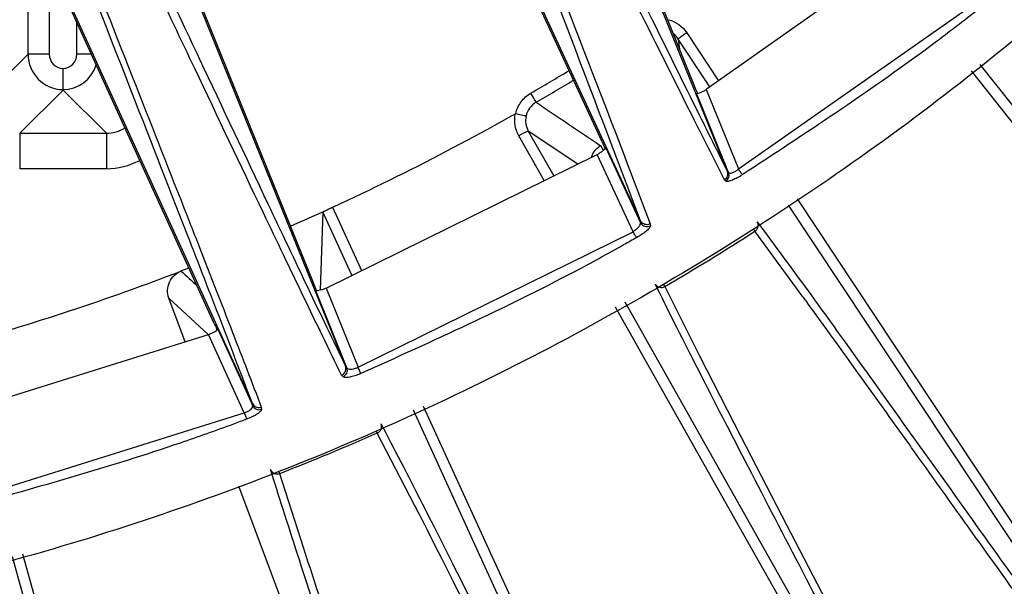
# Model space of a CAD drawing. Extents: x 0.5 to 48, y 0.8 to 34.9.
# Drawn here: x 7.2 to 8.6, y 6.5 to 7.3 of the extents above; entities that cross this region are included whole.
import ezdxf

# ---------------------------------------------------------------- set-up
doc = ezdxf.new("R2010")
doc.units = 0
doc.header["$MEASUREMENT"] = 0
doc.layers.get('0').update_dxf_attribs({"linetype": 'CONTINUOUS'})

msp = doc.modelspace()

# ---------------------------------------------------------------- linework, layer by layer
for p, q in [((7.5602, 6.7433), (7.0693, 7.82)), ((8.1086, 7.0018), (7.7293, 7.8201)), ((7.9374, 7.7962), (8.2314, 7.0716)), ((7.5063, 6.8563), (7.1048, 7.7369)), ((7.9638, 7.7369), (8.1852, 7.1914)), ((7.4037, 7.5085), (7.6917, 6.7962)), ((7.2432, 7.2371), (7.2432, 7.4333)), ((8.5202, 7.4119), (8.2017, 7.1873)), ((7.4523, 7.394), (7.6472, 6.9122)), ((8.0546, 7.1132), (7.9244, 7.394)), ((7.2732, 7.3676), (7.2732, 7.2371)), ((8.2473, 7.0749), (8.5884, 7.3146)), ((7.3119, 7.2371), (7.3119, 7.2826)), ((8.1478, 7.2835), (8.1483, 7.2854)), ((8.1742, 7.2674), (8.2191, 7.1996)), ((8.1621, 7.2584), (8.1639, 7.2439)), ((8.2069, 7.191), (8.1621, 7.2584)), ((7.1813, 7.1753), (7.2432, 7.2371)), ((7.2732, 7.2371), (7.2432, 7.2371)), ((7.3327, 7.2371), (7.3119, 7.2371)), ((8.5884, 7.2225), (9.193, 6.4608)), ((7.2926, 7.1865), (7.2313, 7.1253)), ((7.2926, 7.1871), (7.2926, 7.1865)), ((7.3538, 7.1253), (7.2926, 7.1865)), ((8.2332, 7.0698), (8.1877, 7.1819)), ((8.2017, 7.1873), (8.2473, 7.0749)), ((7.2313, 7.1253), (7.3538, 7.1253)), ((7.2313, 7.1253), (7.2313, 7.0753)), ((7.3538, 7.1253), (7.3538, 7.0753)), ((8.02, 7.0818), (7.9501, 7.1285)), ((7.9501, 7.1285), (7.986, 7.065)), ((7.9725, 7.0584), (7.9367, 7.1219)), ((8.0594, 7.1055), (8.1088, 6.9989)), ((8.2273, 7.0594), (8.207, 7.0999)), ((7.6643, 6.9066), (8.0477, 7.0954)), ((8.0982, 6.9862), (8.0477, 7.0954)), ((7.3538, 7.0753), (7.2313, 7.0753)), ((8.2314, 7.0716), (8.2315, 7.0715)), ((8.2291, 7.0577), (8.2273, 7.0594)), ((7.7008, 6.9246), (7.6599, 7.0141)), ((7.6733, 7.0208), (7.7143, 6.9312)), ((8.8544, 6.2148), (8.3179, 7.0236)), ((8.1087, 7.0017), (8.1086, 7.0018)), ((7.7096, 6.7946), (8.0982, 6.9862)), ((8.1225, 6.9974), (8.1227, 6.9946)), ((8.3383, 6.8944), (8.2704, 6.9868)), ((7.4705, 6.9349), (7.4596, 6.9307)), ((7.6938, 6.7938), (7.6492, 6.9039)), ((7.6643, 6.9066), (7.7096, 6.7946)), ((8.143, 6.9087), (8.1921, 6.8109)), ((7.4652, 6.8305), (7.4422, 6.8922)), ((7.4979, 6.8407), (7.4422, 6.8922)), ((8.0864, 6.887), (8.5657, 6.0379)), ((7.5109, 6.8492), (7.5606, 6.7402)), ((7.129, 6.7257), (7.4983, 6.8408)), ((7.5487, 6.7303), (7.4983, 6.8408)), ((7.6917, 6.7962), (7.6918, 6.796)), ((7.6883, 6.7811), (7.6862, 6.7834)), ((7.5603, 6.7432), (7.5602, 6.7433)), ((7.5728, 6.7383), (7.5731, 6.7353)), ((7.1538, 6.6064), (7.5487, 6.7303)), ((7.7893, 6.5999), (7.7367, 6.7017)), ((7.5987, 6.6446), (7.6319, 6.5403)), ((7.4171, 5.8218), (7.221, 6.5265))]:
    msp.add_line(p, q)
at = {"flags": 128}
for points in [[(9.1824, 6.45), (9.1694, 6.4665), (9.0949, 6.5603), (8.7969, 6.9356), (8.5763, 7.2136)], [(7.9613, 7.1692), (7.9611, 7.1696), (7.9606, 7.1703), (7.9599, 7.1716), (7.959, 7.1732), (7.9579, 7.1751), (7.9566, 7.1773), (7.9552, 7.1797), (7.9538, 7.1822)], [(8.0524, 7.1079), (8.0525, 7.1076), (8.0529, 7.1071), (8.0533, 7.1063), (8.054, 7.1052), (8.0547, 7.1039), (8.0556, 7.1025), (8.0563, 7.1014)], [(8.2525, 7.0666), (8.2522, 7.067), (8.2518, 7.0676), (8.2513, 7.0685), (8.2506, 7.0695), (8.2499, 7.0707), (8.2491, 7.072), (8.2482, 7.0734), (8.2473, 7.0749)], [(8.33, 7.0325), (8.5218, 6.7433), (8.8679, 6.2215)], [(7.6599, 7.0141), (7.6579, 6.959), (7.6558, 6.9038)], [(8.103, 6.9777), (8.1028, 6.9782), (8.1024, 6.9788), (8.1019, 6.9797), (8.1013, 6.9808), (8.1006, 6.982), (8.0999, 6.9833), (8.0991, 6.9848), (8.0982, 6.9862)], [(8.2704, 6.9868), (8.2701, 6.9873), (8.2696, 6.988), (8.2691, 6.9888), (8.2689, 6.989)], [(8.1418, 6.9109), (8.1418, 6.9108), (8.1423, 6.91), (8.1427, 6.9092), (8.143, 6.9087)], [(8.5536, 6.0289), (8.5433, 6.0472), (8.4844, 6.1515), (8.2488, 6.5688), (8.0734, 6.8795)], [(8.1921, 6.8109), (8.2506, 6.6968), (8.3152, 6.572), (8.383, 6.4414), (8.4468, 6.3179), (8.5009, 6.2111), (8.5156, 6.1815), (8.5588, 6.0902), (8.5726, 6.057), (8.5788, 6.0371)], [(7.7134, 6.7856), (7.7132, 6.7861), (7.7129, 6.7868), (7.7125, 6.7878), (7.712, 6.7889), (7.7115, 6.7902), (7.7109, 6.7916), (7.7102, 6.793), (7.7096, 6.7946)], [(7.8017, 6.7398), (7.9347, 6.4487), (8.2072, 5.8524)], [(7.5487, 6.7303), (7.5492, 6.7288), (7.5498, 6.7273), (7.5503, 6.7259), (7.5508, 6.7246), (7.5512, 6.7234), (7.5516, 6.7225), (7.5519, 6.7217), (7.5521, 6.7212)], [(8.1928, 5.8479), (7.9289, 6.4255), (7.788, 6.7338)], [(7.7367, 6.7017), (7.7365, 6.7023), (7.7362, 6.703), (7.7359, 6.7036)], [(7.598, 6.6464), (7.5982, 6.6459), (7.5985, 6.6451), (7.5987, 6.6446)], [(7.7463, 6.0762), (7.6577, 6.3141), (7.5412, 6.6266)], [(7.2353, 6.5309), (7.329, 6.1944), (7.3939, 5.961)]]:
    msp.add_lwpolyline(points, dxfattribs=at)
for centre, radius, start, end in [((6.1926, 10.2345), 4.8375, 195.1161, 344.8839), ((8.2089, 7.2084), 0.0684, 120.5019, 133.0996), ((6.1926, 10.2345), 3.524, 299.9855, 301.0049), ((6.1926, 10.2345), 3.539, 299.9855, 300.9788), ((30.0929, 39.9361), 39.5409, 235.96383, 236.12305), ((6.1926, 10.2345), 3.5385, 293.6858, 299.4399), ((7.9734, 7.0641), 0.0685, 109.9026, 122.4974), ((8.2238, 7.0662), 0.0101, 301.8756, 20.5849), ((8.2652, 6.9952), 0.00985, 301.7344, 31.7708), ((8.1178, 7.0035), 0.0101, 206.7968, 298.8326), ((6.1926, 10.2345), 3.8555, 300.3901, 302.6099), ((6.1926, 10.2345), 3.5385, 285.5601, 290.9815), ((25.4577, 26.2046), 26.3708, 226.9605, 227.02689), ((8.1379, 6.9172), 0.00985, 211.2295, 301.2648), ((7.6843, 6.7904), 0.0101, 293.2444, 19.9163), ((7.5696, 6.7447), 0.0101, 206.5943, 290.3465), ((7.7329, 6.7108), 0.00985, 292.7338, 22.7711), ((6.1926, 10.2345), 3.8555, 291.3901, 293.6099), ((7.595, 6.6537), 0.00985, 202.2274, 292.2682)]:
    msp.add_arc(centre, radius, start, end)
for centre, major_axis, ratio, start_param, end_param in [((7.2932, 7.2371), (0.0354, -0.0354), 0.999863, 3.927333, 5.485213), ((7.2932, 7.2371), (-0.0142, -0.0142), 0.999315, 5.49813, 7.037671), ((7.2919, 7.2371), (0.0142, -0.0142), 0.999315, 5.528699, 7.068241), ((7.2919, 7.2371), (0.0354, 0.0354), 0.999863, 3.939565, 5.189552), ((7.3537, 7.1753), (0.0354, -0.0354), 0.997948, 5.49813, 6.054571), ((7.3537, 7.1753), (0.0708, -0.0708), 0.999315, 5.49813, 5.99008)]:
    msp.add_ellipse(centre, major_axis=major_axis, ratio=ratio, start_param=start_param, end_param=end_param)
for points, knots in [([(9.7641, 8.7881), (9.7237, 8.6948), (9.6431, 8.5083), (9.4742, 8.2041), (9.2532, 7.8811), (8.9687, 7.553), (8.6501, 7.2577), (8.2999, 7.0004), (7.9232, 6.7838), (7.525, 6.6105), (7.1098, 6.4842), (6.6835, 6.4049), (6.2511, 6.3734), (5.8181, 6.3918), (5.3899, 6.458), (4.9717, 6.5714), (4.5693, 6.732), (4.1872, 6.9361), (3.8301, 7.1816), (3.5032, 7.466), (3.209, 7.7842), (2.9659, 8.1162), (2.7683, 8.4518), (2.6702, 8.676), (2.6211, 8.7881)], [0, 0, 0, 0, 0.033355, 0.066711, 0.114102, 0.16165, 0.209053, 0.256481, 0.304062, 0.35149, 0.398818, 0.446297, 0.493625, 0.540911, 0.588347, 0.635633, 0.682917, 0.730352, 0.777637, 0.824939, 0.872386, 0.919677, 0.959838, 1, 1, 1, 1]), ([(7.5602, 6.7433), (7.5457, 6.7814), (7.5167, 6.8574), (7.4304, 7.0798), (7.3272, 7.3431), (7.2199, 7.6199), (7.1611, 7.7751), (7.1215, 7.8829), (7.107, 7.9253), (7.0997, 7.9466)], [0, 0, 0, 0, 0.096272, 0.1925815, 0.515522, 0.6770647, 0.8385765, 0.9192423, 1, 1, 1, 1]), ([(7.1089, 7.9409), (7.1163, 7.9197), (7.1309, 7.8773), (7.1708, 7.7693), (7.2297, 7.6153), (7.3103, 7.4089), (7.3919, 7.2019), (7.4439, 7.0696), (7.4678, 7.0087)], [0, 0, 0, 0, 0.102894, 0.205801, 0.411748, 0.617765, 0.823867, 1, 1, 1, 1]), ([(7.8122, 7.9111), (7.8335, 7.8703), (7.8762, 7.7886), (7.9514, 7.6382), (8.056, 7.4268), (8.1528, 7.2293), (8.2174, 7.0998), (8.2314, 7.0716)], [0, 0, 0, 0, 0.180002, 0.36, 0.540008, 0.899944, 1, 1, 1, 1]), ([(8.207, 7.0999), (8.1995, 7.1147), (8.1411, 7.2309), (8.0502, 7.414), (7.9445, 7.6249), (7.8683, 7.7751), (7.8251, 7.8567), (7.8036, 7.8975)], [0, 0, 0, 0, 0.055121, 0.433097, 0.622085, 0.811064, 1, 1, 1, 1]), ([(8.1086, 7.0018), (8.0886, 7.0546), (8.0475, 7.1634), (7.9775, 7.3462), (7.9039, 7.5391), (7.8587, 7.6606), (7.836, 7.7214)], [0, 0, 0, 0, 0.2219529, 0.4579653, 0.7289566, 1, 1, 1, 1]), ([(7.37, 7.4747), (7.4085, 7.3932), (7.4793, 7.2433), (7.5699, 7.0513), (7.6391, 6.9054), (7.6742, 6.8326), (7.6917, 6.7962)], [0, 0, 0, 0, 0.350603, 0.64435, 0.822152, 1, 1, 1, 1]), ([(7.9349, 7.4847), (7.9544, 7.4341), (7.9961, 7.3261), (8.061, 7.1587), (8.1025, 7.0501), (8.1225, 6.9974)], [0, 0, 0, 0, 0.311668, 0.666288, 1, 1, 1, 1]), ([(7.6862, 6.7834), (7.6686, 6.8198), (7.6333, 6.8925), (7.5636, 7.0383), (7.4724, 7.2302), (7.4012, 7.38), (7.3624, 7.4614)], [0, 0, 0, 0, 0.177892, 0.355851, 0.649578, 1, 1, 1, 1]), ([(8.5945, 7.3069), (8.5892, 7.3028), (8.563, 7.2822), (8.4522, 7.1976), (8.3412, 7.1247), (8.2525, 7.0666)], [0, 0, 0, 0, 0.047839, 0.239208, 1, 1, 1, 1]), ([(8.1483, 7.2854), (8.1483, 7.2855), (8.1483, 7.2855), (8.1484, 7.2856), (8.1484, 7.2857), (8.1485, 7.2858), (8.1486, 7.2858), (8.1486, 7.2859), (8.1487, 7.2859), (8.1487, 7.2859)], [0, 0, 0, 0, 0.00000604133, 0.00000604133, 0.00000604133, 0.0000139607, 0.0000139607, 0.0000139607, 0.00001620321, 0.00001620321, 0.00001620321, 0.00001620321]), ([(8.1621, 7.2584), (8.1602, 7.2613), (8.1581, 7.2643), (8.155, 7.2659), (8.1549, 7.2659)], [0, 0, 0, 0, 0.967653, 1, 1, 1, 1]), ([(7.2926, 7.1871), (7.2926, 7.1873), (7.2926, 7.1881), (7.2926, 7.1912), (7.2926, 7.1934), (7.2926, 7.199), (7.2926, 7.2023), (7.2926, 7.2094), (7.2926, 7.2133), (7.2926, 7.2171)], [0, 0, 0, 0, 0.25, 0.25, 0.5, 0.5, 0.75, 0.75, 1, 1, 1, 1]), ([(7.9324, 7.1531), (7.9337, 7.1592), (7.9364, 7.1649), (7.9437, 7.1749), (7.9484, 7.1791), (7.9538, 7.1822)], [0, 0, 0, 0, 0.5, 0.5, 1, 1, 1, 1]), ([(8.1895, 7.1818), (8.1894, 7.182), (8.1888, 7.1831), (8.1873, 7.1863), (8.186, 7.1894), (8.1853, 7.1912), (8.1852, 7.1914)], [0, 0, 0, 0, 0.099533, 0.520364, 0.946668, 1, 1, 1, 1]), ([(8.1877, 7.1819), (8.1881, 7.1818), (8.1889, 7.1815), (8.1917, 7.1822), (8.1954, 7.1837), (8.1989, 7.1856), (8.201, 7.1869), (8.2017, 7.1873)], [0, 0, 0, 0, 0.22449, 0.449196, 0.669278, 0.887111, 1, 1, 1, 1]), ([(7.9318, 7.153), (7.9319, 7.153), (7.9319, 7.1531), (7.932, 7.1531), (7.9321, 7.1531), (7.9322, 7.1531), (7.9323, 7.1531), (7.9323, 7.1531), (7.9323, 7.1531), (7.9324, 7.1531)], [0, 0, 0, 0, 0.00000759484, 0.00000759484, 0.00000759484, 0.00001381335, 0.00001381335, 0.00001381335, 0.00001621966, 0.00001621966, 0.00001621966, 0.00001621966]), ([(7.9324, 7.1531), (7.9362, 7.1523), (7.9399, 7.1514), (7.9452, 7.1502), (7.9468, 7.1497), (7.947, 7.1496)], [0, 0, 0, 0, 0.5, 0.5, 1, 1, 1, 1]), ([(8.0546, 7.1132), (8.0552, 7.1117), (8.0566, 7.1086), (8.058, 7.1053), (8.0584, 7.104), (8.0585, 7.1037)], [0, 0, 0, 0, 0.447113, 0.894166, 1, 1, 1, 1]), ([(8.0397, 7.0915), (8.0402, 7.0931), (8.0416, 7.0981), (8.0464, 7.1037), (8.0508, 7.1067), (8.0524, 7.1079)], [0, 0, 0, 0, 0.244791, 0.719062, 1, 1, 1, 1]), ([(8.0477, 7.0954), (8.0491, 7.0962), (8.052, 7.098), (8.0557, 7.1007), (8.0583, 7.1031), (8.0594, 7.1047), (8.0594, 7.1053), (8.0594, 7.1055)], [0, 0, 0, 0, 0.223107, 0.446053, 0.673322, 0.905983, 1, 1, 1, 1]), ([(8.2273, 7.0594), (8.2274, 7.0595), (8.2285, 7.0602), (8.2303, 7.0619), (8.2318, 7.0649), (8.2324, 7.0683), (8.2318, 7.0704), (8.2315, 7.0715)], [0, 0, 0, 0, 0.03418, 0.27353, 0.515749, 0.757863, 1, 1, 1, 1]), ([(8.2315, 7.0715), (8.2315, 7.0715), (8.2321, 7.0709), (8.2327, 7.0703), (8.2332, 7.0698)], [0, 0, 0, 0, 0.001247, 1, 1, 1, 1]), ([(8.2332, 7.0698), (8.2337, 7.0694), (8.2346, 7.0687), (8.2376, 7.0692), (8.2412, 7.0707), (8.2447, 7.0728), (8.2466, 7.0744), (8.2473, 7.0749)], [0, 0, 0, 0, 0.227611, 0.451681, 0.669737, 0.887033, 1, 1, 1, 1]), ([(8.2525, 7.0666), (8.2513, 7.0658), (8.2478, 7.0637), (8.242, 7.0606), (8.2358, 7.0581), (8.2311, 7.0569), (8.2298, 7.0574), (8.2291, 7.0577)], [0, 0, 0, 0, 0.1119, 0.329917, 0.550373, 0.775383, 1, 1, 1, 1]), ([(7.6599, 7.0141), (7.6599, 7.0142), (7.6614, 7.015), (7.6663, 7.0175), (7.6698, 7.0191), (7.6733, 7.0208)], [0, 0, 0, 0, 0.5, 0.5, 1, 1, 1, 1]), ([(7.4678, 7.0087), (7.4719, 6.9983), (7.4943, 6.9413), (7.5303, 6.849), (7.5595, 6.773), (7.5728, 6.7383)], [0, 0, 0, 0, 0.1085056, 0.5933989, 1, 1, 1, 1]), ([(8.1225, 6.9974), (8.1224, 6.9974), (8.1215, 6.9969), (8.1196, 6.9962), (8.1165, 6.996), (8.1132, 6.997), (8.1104, 6.9988), (8.1092, 7.0007), (8.1087, 7.0017)], [0, 0, 0, 0, 0.029333, 0.175302, 0.381581, 0.587756, 0.793876, 1, 1, 1, 1]), ([(8.1088, 6.9989), (8.1088, 6.9998), (8.1087, 7.0007), (8.1087, 7.0017), (8.1087, 7.0017)], [0, 0, 0, 0, 0.998522, 1, 1, 1, 1]), ([(8.2736, 7.0003), (8.2962, 6.97), (8.3216, 6.9354), (8.3769, 6.8592), (8.4069, 6.8175), (8.4697, 6.73), (8.5024, 6.6842), (8.5674, 6.5932), (8.5997, 6.548), (8.6605, 6.4633), (8.6891, 6.4239), (8.7273, 6.3718), (8.7393, 6.3556), (8.7616, 6.3258), (8.7718, 6.3123), (8.7998, 6.2758), (8.8148, 6.257), (8.8382, 6.2296), (8.8465, 6.221), (8.8521, 6.2166)], [0, 0, 0, 0, 0.125, 0.125, 0.25, 0.25, 0.375, 0.375, 0.5, 0.5, 0.625, 0.625, 0.6875, 0.6875, 0.75, 0.75, 0.875, 0.875, 1, 1, 1, 1]), ([(8.0982, 6.9862), (8.0996, 6.9872), (8.1025, 6.9892), (8.1058, 6.9924), (8.1082, 6.9955), (8.109, 6.9977), (8.1089, 6.9986), (8.1088, 6.9989)], [0, 0, 0, 0, 0.218661, 0.440405, 0.669325, 0.904942, 1, 1, 1, 1]), ([(8.1227, 6.9946), (8.1227, 6.9943), (8.1226, 6.9933), (8.1208, 6.9907), (8.1164, 6.9866), (8.1103, 6.982), (8.1055, 6.9792), (8.103, 6.9777)], [0, 0, 0, 0, 0.093972, 0.326467, 0.553664, 0.776665, 1, 1, 1, 1]), ([(8.103, 6.9777), (8.0972, 6.9745), (8.0682, 6.9581), (7.941, 6.8886), (7.815, 6.8316), (7.7134, 6.7856)], [0, 0, 0, 0, 0.046023, 0.230127, 1, 1, 1, 1]), ([(7.4422, 6.8922), (7.4408, 6.8959), (7.4402, 6.8998), (7.4404, 6.9076), (7.4414, 6.9114), (7.4462, 6.9221), (7.4522, 6.9278), (7.4596, 6.9307)], [0, 0, 0, 0, 0.25, 0.25, 0.5, 0.5, 1, 1, 1, 1]), ([(7.6511, 6.9033), (7.651, 6.9035), (7.6504, 6.9046), (7.649, 6.9077), (7.6478, 6.9107), (7.6472, 6.9122)], [0, 0, 0, 0, 0.076826, 0.55249, 1, 1, 1, 1]), ([(7.6492, 6.9039), (7.6497, 6.9036), (7.6506, 6.9031), (7.6538, 6.9033), (7.658, 6.9043), (7.6617, 6.9055), (7.6638, 6.9064), (7.6643, 6.9066)], [0, 0, 0, 0, 0.234795, 0.469748, 0.700302, 0.924004, 1, 1, 1, 1]), ([(8.5651, 6.0408), (8.5638, 6.0477), (8.5599, 6.0591), (8.5461, 6.0923), (8.5362, 6.1142), (8.5164, 6.1556), (8.5091, 6.1708), (8.4927, 6.2041), (8.4837, 6.2222), (8.4546, 6.2799), (8.4324, 6.3233), (8.3846, 6.416), (8.359, 6.4652), (8.3074, 6.5645), (8.2814, 6.6145), (8.2319, 6.7102), (8.2083, 6.7558), (8.1656, 6.8398), (8.1463, 6.8781), (8.1295, 6.9121)], [0, 0, 0, 0, 0.125, 0.125, 0.25, 0.25, 0.3125, 0.3125, 0.375, 0.375, 0.5, 0.5, 0.625, 0.625, 0.75, 0.75, 0.875, 0.875, 1, 1, 1, 1]), ([(8.8471, 6.205), (8.8415, 6.2103), (8.8297, 6.2214), (8.7938, 6.2657), (8.7418, 6.334), (8.6715, 6.4302), (8.5891, 6.5449), (8.5255, 6.6339), (8.4713, 6.7099), (8.4165, 6.7863), (8.3652, 6.8578), (8.3397, 6.8924), (8.3383, 6.8944)], [0, 0, 0, 0, 0.111919, 0.236404, 0.36062, 0.488624, 0.616869, 0.745127, 0.767133, 0.855157, 0.991655, 1, 1, 1, 1]), ([(7.4983, 6.8408), (7.4998, 6.8414), (7.5028, 6.8426), (7.5067, 6.8447), (7.5095, 6.8467), (7.5108, 6.8483), (7.5109, 6.849), (7.5109, 6.8492)], [0, 0, 0, 0, 0.217783, 0.435562, 0.653924, 0.877247, 1, 1, 1, 1]), ([(7.5063, 6.8563), (7.507, 6.8548), (7.5084, 6.8517), (7.5096, 6.8487), (7.51, 6.8476), (7.51, 6.8476)], [0, 0, 0, 0, 0.492943, 0.98596, 1, 1, 1, 1]), ([(7.6862, 6.7834), (7.6864, 6.7834), (7.687, 6.7837), (7.6885, 6.7846), (7.6905, 6.7865), (7.6921, 6.7895), (7.6927, 6.7928), (7.6921, 6.7949), (7.6918, 6.796)], [0, 0, 0, 0, 0.031245, 0.124941, 0.343829, 0.562595, 0.781308, 1, 1, 1, 1]), ([(7.6918, 6.796), (7.6918, 6.796), (7.6925, 6.7953), (7.6931, 6.7945), (7.6938, 6.7938)], [0, 0, 0, 0, 0.001761, 1, 1, 1, 1]), ([(7.6938, 6.7938), (7.6943, 6.7933), (7.6954, 6.7923), (7.6989, 6.7918), (7.7032, 6.7924), (7.707, 6.7935), (7.709, 6.7944), (7.7096, 6.7946)], [0, 0, 0, 0, 0.240047, 0.477177, 0.706054, 0.92541, 1, 1, 1, 1]), ([(7.7134, 6.7856), (7.7125, 6.7853), (7.709, 6.7838), (7.7029, 6.7817), (7.6959, 6.7801), (7.6905, 6.7798), (7.689, 6.7807), (7.6883, 6.7811)], [0, 0, 0, 0, 0.076282, 0.300083, 0.530675, 0.765494, 1, 1, 1, 1]), ([(7.5487, 6.7303), (7.5502, 6.7309), (7.5533, 6.732), (7.5571, 6.7343), (7.5597, 6.7368), (7.5607, 6.7388), (7.5606, 6.7398), (7.5606, 6.7402)], [0, 0, 0, 0, 0.214279, 0.429054, 0.647428, 0.874711, 1, 1, 1, 1]), ([(7.5731, 6.7353), (7.573, 6.7349), (7.5729, 6.7337), (7.5708, 6.7312), (7.5661, 6.7278), (7.5597, 6.7243), (7.5546, 6.7223), (7.5521, 6.7212)], [0, 0, 0, 0, 0.121793, 0.34531, 0.563892, 0.781882, 1, 1, 1, 1]), ([(7.5603, 6.7432), (7.5609, 6.7422), (7.562, 6.7404), (7.5649, 6.7385), (7.5681, 6.7376), (7.5707, 6.7377), (7.5722, 6.7381), (7.5727, 6.7383), (7.5728, 6.7383)], [0, 0, 0, 0, 0.226735, 0.453467, 0.680262, 0.907195, 0.967642, 1, 1, 1, 1]), ([(7.5606, 6.7402), (7.5605, 6.7412), (7.5604, 6.7422), (7.5603, 6.7432), (7.5603, 6.7432)], [0, 0, 0, 0, 0.998189, 1, 1, 1, 1]), ([(7.5521, 6.7212), (7.5458, 6.7189), (7.5146, 6.7073), (7.3843, 6.6607), (7.2574, 6.6253), (7.1562, 6.597)], [0, 0, 0, 0, 0.048197, 0.240995, 1, 1, 1, 1]), ([(7.742, 6.7146), (7.7596, 6.6811), (7.7793, 6.643), (7.822, 6.5591), (7.8451, 6.5132), (7.8934, 6.4169), (7.9185, 6.3666), (7.9685, 6.2665), (7.9933, 6.2168), (8.0402, 6.1237), (8.0622, 6.0803), (8.0918, 6.0229), (8.1012, 6.0049), (8.1185, 5.972), (8.1265, 5.9571), (8.1484, 5.9167), (8.1603, 5.8958), (8.1791, 5.8651), (8.186, 5.8552), (8.1908, 5.8501)], [0, 0, 0, 0, 0.125, 0.125, 0.25, 0.25, 0.375, 0.375, 0.5, 0.5, 0.625, 0.625, 0.6875, 0.6875, 0.75, 0.75, 0.875, 0.875, 1, 1, 1, 1]), ([(7.8797, 5.7246), (7.8793, 5.7288), (7.8784, 5.7341), (7.8758, 5.7474), (7.874, 5.7553), (7.8669, 5.7833), (7.8601, 5.8075), (7.8466, 5.8527), (7.8415, 5.8692), (7.8303, 5.9051), (7.8241, 5.9246), (7.8043, 5.9864), (7.7892, 6.0325), (7.7567, 6.1306), (7.7394, 6.1825), (7.7046, 6.2868), (7.6871, 6.3391), (7.6539, 6.4391), (7.6382, 6.4868), (7.6097, 6.5745), (7.597, 6.6144), (7.5859, 6.65)], [0, 0, 0, 0, 0.0625, 0.0625, 0.125, 0.125, 0.25, 0.25, 0.3125, 0.3125, 0.375, 0.375, 0.5, 0.5, 0.625, 0.625, 0.75, 0.75, 0.875, 0.875, 1, 1, 1, 1]), ([(8.184, 5.8393), (8.1794, 5.8454), (8.1695, 5.8583), (8.1409, 5.9077), (8.1002, 5.9833), (8.0459, 6.0893), (7.9824, 6.2154), (7.9335, 6.3133), (7.8918, 6.3968), (7.8497, 6.4809), (7.8102, 6.5595), (7.7905, 6.5977), (7.7893, 6.5999)], [0, 0, 0, 0, 0.111919, 0.236404, 0.36062, 0.488624, 0.616869, 0.745128, 0.767133, 0.855157, 0.991655, 1, 1, 1, 1]), ([(7.6319, 6.5403), (7.6449, 6.5006), (7.6708, 6.4212), (7.716, 6.2854), (7.762, 6.1476), (7.8049, 6.0186), (7.8272, 5.949), (7.8379, 5.9157)], [0, 0, 0, 0, 0.203574, 0.407118, 0.610537, 0.813932, 1, 1, 1, 1]), ([(7.1723, 6.5156), (7.1842, 6.4803), (7.1974, 6.4404), (7.2259, 6.3527), (7.2412, 6.3049), (7.2732, 6.2044), (7.2898, 6.1518), (7.3229, 6.047), (7.3394, 5.9948), (7.3708, 5.8963), (7.3857, 5.8501), (7.406, 5.7884), (7.4124, 5.7691), (7.4245, 5.7334), (7.4301, 5.7171), (7.4457, 5.6727), (7.4544, 5.6491), (7.4687, 5.6135), (7.4743, 5.6014), (7.4785, 5.5943)], [0, 0, 0, 0, 0.125, 0.125, 0.25, 0.25, 0.375, 0.375, 0.5, 0.5, 0.625, 0.625, 0.6875, 0.6875, 0.75, 0.75, 0.875, 0.875, 1, 1, 1, 1])]:
    msp.add_open_spline(points, degree=3, knots=knots)
for points in [[(8.1487, 7.2859), (8.1591, 7.283), (8.1682, 7.2764), (8.1742, 7.2674)], [(7.9613, 7.1692), (7.954, 7.165), (7.9487, 7.1578), (7.947, 7.1496)], [(7.9367, 7.1219), (7.9313, 7.1313), (7.9296, 7.1424), (7.9318, 7.153)], [(7.947, 7.1496), (7.9454, 7.1425), (7.9465, 7.1349), (7.9501, 7.1285)]]:
    msp.add_open_spline(points, degree=3)

doc.saveas('drawing.dxf')
